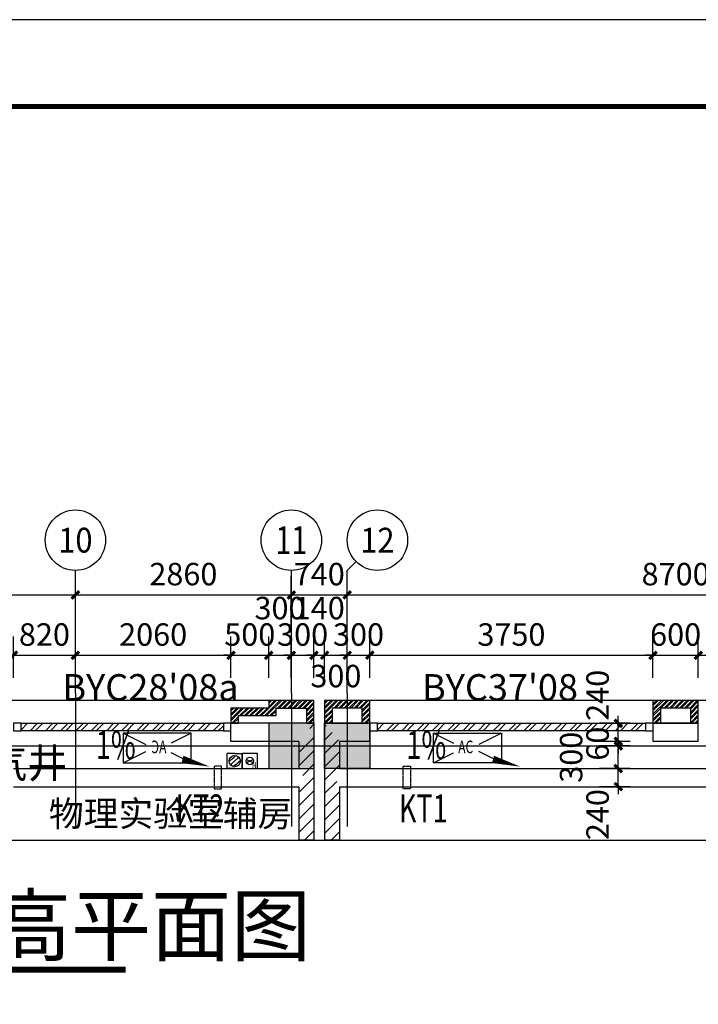
# Model space of a CAD drawing. Units: millimetres. Extents: x 11947 to 212682, y 1764 to 640028.
# Drawn here: x 160662 to 169650, y 85440 to 98479 of the extents above; entities that cross this region are included whole.
import ezdxf
from ezdxf.enums import TextEntityAlignment as Align

# ---------------------------------------------------------------- set-up
doc = ezdxf.new("R2010")
doc.units = ezdxf.units.MM
doc.linetypes.add('DASH', pattern=[0.35, 0.25, -0.1])
for name, color, linetype in [('__0', 7, 'Continuous'), ('A-看线-楼梯', 9, 'Continuous'), ('A-表皮（铝板）', 47, 'Continuous'), ('AFUR', 253, 'Continuous'), ('AXIS', 3, 'Continuous'), ('AXIS_TEXT', 7, 'Continuous'), ('COLUMN', 2, 'Continuous'), ('DIM_SYMB', 3, 'Continuous'), ('DOTE', 16, 'Continuous'), ('P_看线', 9, 'Continuous'), ('PUB_DIM', 3, 'Continuous'), ('PUB_HATCH', 8, 'Continuous'), ('PUB_TEXT', 7, 'Continuous'), ('S_DRAI_FLDR（地漏）', 80, 'Continuous'), ('S_WSD_VERT_PIPE（给排水立管）', 210, 'Continuous'), ('TK', 7, 'Continuous'), ('VPIPE-凝结', 150, 'Continuous'), ('WALL', 2, 'Continuous'), ('WINDOW', 4, 'Continuous'), ('文字', 7, 'Continuous'), ('预留孔洞', 4, 'Continuous')]:
    doc.layers.add(name, color=color, linetype=linetype)
doc.styles.add('3A-Plan-3~18F$0$_ROMANC', font='ROMANC', dxfattribs={"width": 0.6})
doc.styles.add('_TCH_AXIS', font='COMPLEX', dxfattribs={"bigfont": 'GBCBIG'})
doc.styles.add('_TCH_DIM', font='SIMPLEX', dxfattribs={"bigfont": 'GBCBIG'})
doc.styles.add('_TCH_DIM_T3', font='SIMPLEX.shx', dxfattribs={"width": 0.5, "bigfont": 'GBCBIG.shx'})
doc.styles.add('COMPLEX', font='COMPLEX')
doc.styles.get("Standard").update_dxf_attribs({"font": 'arial.ttf'})
doc.styles.add('W-text', font='txt', dxfattribs={"width": 0.8})
doc.dimstyles.new('_TCH_ARCH&&100', dxfattribs={"dimtxt": 297.5, "dimasz": 100, "dimexe": 250, "dimexo": 300, "dimgap": 126.25, "dimtad": 1, "dimdec": 0, "dimzin": 0, "dimdsep": 46, "dimtxsty": '_TCH_DIM_T3', "dimblk": 'ARCHTICK', "dimcen": 0.09, "dimclrt": 7, "dimazin": 2, "dimtfac": 1, "dimtdec": 0, "dimtix": 1, "dimtmove": 2, "dimatfit": 3, "dimfxl": 100, "dimtolj": 1, "dimtzin": 0, "dimarcsym": 0})
pattern_1 = [(45, (-12799.32, 256718.01), (-33.67596045, 33.67596045), []), (45, (-12776.87, 256718.01), (-33.67596045, 33.67596045), [])]
pattern_2 = [(45, (-3112418.75, -1271921.52), (-88.388383, 88.388383), [])]

# ---------------------------------------------------------------- blocks, each defined once
blk = doc.blocks.new('3A-Plan-3~18F$0$A$C717F7E1C')
at = {"color": 8}
for p, q in [((-278, -877), (-278, -77)), ((-278, -77), (72, -77)), ((-278, -77), (-144, -344)), ((72, -77), (-62, -344)), ((72, -77), (72, -877)), ((-278, -877), (-161, -642)), ((72, -877), (-46, -642)), ((72, -877), (-278, -877))]:
    blk.add_line(p, q, dxfattribs=at)
at = {"color": 8, "style": '3A-Plan-3~18F$0$_ROMANC', "width": 0.7}
blk.add_text('AC', height=148.6, rotation=90, dxfattribs=at).set_placement((-41, -587))
blk = doc.blocks.new('1#WAIBAOZHUANQIANG')
at = {"layer": 'WALL'}
h = blk.add_hatch(dxfattribs=at)
h.set_pattern_fill('ANSI32', color=8, scale=10)
h.set_pattern_definition([(45, (8210.69, 256718.01), (-33.67596045, 33.67596045), []), (45, (8233.14, 256718.01), (-33.67596045, 33.67596045), [])])
h.paths.add_polyline_path([(3276007, 1716430), (3276007, 1716730), (3275407, 1716730), (3275407, 1716630), (3274907, 1716630), (3274907, 1716430), (3275007, 1716430), (3275007, 1716530), (3275507, 1716530), (3275507, 1716630), (3275907, 1716630), (3275907, 1716430), (3276007, 1716430)])
h = blk.add_hatch(dxfattribs=at)
h.set_pattern_fill('ANSI32', color=8, scale=10)
h.set_pattern_definition(pattern_1)
h.paths.add_polyline_path([(3276147, 1716430), (3276747, 1716430), (3276747, 1716730), (3276147, 1716730)])
h.paths.add_polyline_path([(3276247, 1716430), (3276647, 1716430), (3276647, 1716630), (3276247, 1716630)], flags=16)
h = blk.add_hatch(dxfattribs=at)
h.set_pattern_fill('ANSI32', color=8, scale=10)
h.set_pattern_definition(pattern_1)
h.paths.add_polyline_path([(3280497, 1716430), (3281097, 1716430), (3281097, 1716730), (3280497, 1716730)])
h.paths.add_polyline_path([(3280597, 1716430), (3280997, 1716430), (3280997, 1716630), (3280597, 1716630)], flags=16)
for points in [[(3276007, 1716430), (3276007, 1716730), (3275407, 1716730), (3275407, 1716630), (3274907, 1716630), (3274907, 1716430), (3275007, 1716430), (3275007, 1716530), (3275507, 1716530), (3275507, 1716630), (3275907, 1716630), (3275907, 1716430), (3276007, 1716430)], [(3276147, 1716430), (3276747, 1716430), (3276747, 1716730), (3276147, 1716730)], [(3276247, 1716430), (3276647, 1716430), (3276647, 1716630), (3276247, 1716630)], [(3280497, 1716430), (3281097, 1716430), (3281097, 1716730), (3280497, 1716730)], [(3280597, 1716430), (3280997, 1716430), (3280997, 1716630), (3280597, 1716630)]]:
    blk.add_lwpolyline(points, close=True, dxfattribs=at)
blk = doc.blocks.new('WRTGT5TT6')
at = {"layer": 'COLUMN'}
h = blk.add_hatch(color=8, dxfattribs=at)
h.dxf.hatch_style = 1
h.paths.add_polyline_path([(3723884, 1442601), (3723884, 1442001), (3723284, 1442001), (3723284, 1442601)])
h.paths.add_polyline_path([(3715184, 1442601), (3715184, 1442001), (3714584, 1442001), (3714584, 1442601)])
h.paths.add_polyline_path([(3702884, 1442601), (3702884, 1442001), (3702284, 1442001), (3702284, 1442601)])
h.paths.add_polyline_path([(3685484, 1442001), (3685484, 1442601), (3684884, 1442601), (3684884, 1442001)])
h.paths.add_polyline_path([(3702144, 1442001), (3702144, 1442601), (3701544, 1442601), (3701544, 1442001)])
h.paths.add_polyline_path([(3694184, 1442001), (3694184, 1442601), (3693584, 1442601), (3693584, 1442001)])
h.paths.add_polyline_path([(3676784, 1442001), (3676784, 1442601), (3676184, 1442601), (3676184, 1442001)])
h.paths.add_polyline_path([(3668084, 1442001), (3668084, 1442601), (3667484, 1442601), (3667484, 1442001)])
h.paths.add_polyline_path([(3711584, 1442601), (3711584, 1442001), (3710984, 1442001), (3710984, 1442601)])
for points in [[(3702144, 1442001), (3702144, 1442601), (3701544, 1442601), (3701544, 1442001)], [(3702884, 1442601), (3702884, 1442001), (3702284, 1442001), (3702284, 1442601)]]:
    blk.add_lwpolyline(points, close=True, dxfattribs=at)
blk = doc.blocks.new('ERFREFERFEFERFERFERF1')
at = {"layer": 'TK'}
blk.add_lwpolyline([(0, 0), (118900, 0), (118900, 84100), (0, 84100)], close=True, dxfattribs=at)
at = {"layer": 'TK', "linetype": 'Continuous', "ltscale": 1000, "const_width": 55}
blk.add_lwpolyline([(117900, 1000), (117900, 83100), (2500, 83100), (2500, 1000)], close=True, dxfattribs=at)
blk = doc.blocks.new('*U130')
for p, q in [((-46, 20), (-75, -4)), ((-46, 20), (-12, 48)), ((38, 32), (-38, -32)), ((17, 73), (-12, 48)), ((57, 48), (38, 32)), ((75, 4), (46, -20)), ((-38, -32), (-57, -48)), ((12, -48), (-17, -73)), ((12, -48), (46, -20))]:
    blk.add_line(p, q)
blk.add_circle((0, 0), 75)
at = {"layer": 'Defpoints'}
for p, q in [((-100, -100), (-100, 100)), ((0, 100), (-100, 100)), ((0, 100), (100, 100)), ((100, -100), (100, 100)), ((0, -100), (-100, -100)), ((0, -100), (100, -100))]:
    blk.add_line(p, q, dxfattribs=at)
blk = doc.blocks.new('冷凝水立管块')
at = {"layer": 'Defpoints'}
for p, q in [((-45, -21), (45, 21)), ((-45, 21), (45, -21))]:
    blk.add_line(p, q, dxfattribs=at)
blk.add_lwpolyline([(-100, -100), (100, -100), (100, 100), (-100, 100)], close=True, dxfattribs=at)
at = {"layer": 'VPIPE-凝结', "linetype": 'Continuous'}
blk.add_circle((0, 0), 50, dxfattribs=at)
at = {"layer": 'Defpoints', "style": 'W-text', "width": 0.8}
blk.add_text('N', height=80, dxfattribs=at).set_placement((28, -94))
blk = doc.blocks.new('A$C272F2953')
at = {"layer": 'S_DRAI_FLDR（地漏）'}
blk.add_blockref('*U130', (-22490, -201), dxfattribs=at)
at = {"layer": 'S_WSD_VERT_PIPE（给排水立管）'}
blk.add_blockref('冷凝水立管块', (-22290, -200), dxfattribs=at)
blk = doc.blocks.new('_ArchTick')
at = {"color": 0, "linetype": 'ByBlock', "const_width": 0.4}
blk.add_lwpolyline([(-0.5, -0.5), (0.5, 0.5)], dxfattribs=at)
blk = doc.blocks.new('*D4486')
at = {"layer": 'Defpoints', "color": 0, "transparency": 16777216}
for p in [(168591, 89162), (169050, 89162), (169050, 88922)]:
    blk.add_point(p, dxfattribs=at)
at = {"layer": 'PUB_DIM', "color": 0, "lineweight": -2, "transparency": 16777216}
for p, q in [((168591, 89162), (168591, 89262)), ((168750, 89162), (168341, 89162)), ((168591, 88922), (168591, 89162)), ((168750, 88922), (168341, 88922)), ((168591, 88922), (168591, 88822))]:
    blk.add_line(p, q, dxfattribs=at)
at = {"layer": 'PUB_DIM', "color": 0, "lineweight": -2, "transparency": 16777216, "xscale": 100, "yscale": 100, "zscale": 100}
for p, rotation in [((168591, 89162), 270), ((168591, 88922), 90)]:
    blk.add_blockref('_ArchTick', p, dxfattribs=dict(at, rotation=rotation))
at = {"layer": 'PUB_DIM', "color": 7, "transparency": 16777216, "insert": (168316, 89532), "char_height": 297.5, "attachment_point": 5, "rotation": 90, "style": '_TCH_DIM_T3'}
blk.add_mtext('\\A1;240', dxfattribs=at)
blk = doc.blocks.new('*D4487')
at = {"layer": 'Defpoints', "color": 0, "transparency": 16777216}
for p in [(168591, 88922), (169050, 88922), (169050, 88862)]:
    blk.add_point(p, dxfattribs=at)
at = {"layer": 'PUB_DIM', "color": 0, "lineweight": -2, "transparency": 16777216}
for p, q in [((168591, 88922), (168591, 89022)), ((168750, 88922), (168341, 88922)), ((168750, 88862), (168341, 88862)), ((168591, 88862), (168591, 88922)), ((168591, 88862), (168591, 88762))]:
    blk.add_line(p, q, dxfattribs=at)
at = {"layer": 'PUB_DIM', "color": 0, "lineweight": -2, "transparency": 16777216, "xscale": 100, "yscale": 100, "zscale": 100}
for p, rotation in [((168591, 88922), 270), ((168591, 88862), 90)]:
    blk.add_blockref('_ArchTick', p, dxfattribs=dict(at, rotation=rotation))
at = {"layer": 'PUB_DIM', "color": 7, "transparency": 16777216, "insert": (168316, 88892), "char_height": 297.5, "attachment_point": 5, "rotation": 90, "style": '_TCH_DIM_T3'}
blk.add_mtext('\\A1;60', dxfattribs=at)
blk = doc.blocks.new('*D4488')
at = {"layer": 'Defpoints', "color": 0, "transparency": 16777216}
for p in [(168591, 88862), (169050, 88862), (169050, 88562)]:
    blk.add_point(p, dxfattribs=at)
at = {"layer": 'PUB_DIM', "color": 0, "lineweight": -2, "transparency": 16777216}
for p, q in [((168750, 88862), (168341, 88862)), ((168591, 88562), (168591, 88862)), ((168750, 88562), (168341, 88562))]:
    blk.add_line(p, q, dxfattribs=at)
at = {"layer": 'PUB_DIM', "color": 0, "lineweight": -2, "transparency": 16777216, "xscale": 100, "yscale": 100, "zscale": 100}
for p, rotation in [((168591, 88862), 90), ((168591, 88562), 270)]:
    blk.add_blockref('_ArchTick', p, dxfattribs=dict(at, rotation=rotation))
at = {"layer": 'PUB_DIM', "color": 7, "transparency": 16777216, "insert": (167966, 88712), "char_height": 297.5, "attachment_point": 5, "rotation": 90, "style": '_TCH_DIM_T3'}
blk.add_mtext('\\A1;300', dxfattribs=at)
blk = doc.blocks.new('*D4489')
at = {"layer": 'Defpoints', "color": 0, "transparency": 16777216}
for p in [(168591, 88562), (169050, 88562), (169050, 88322)]:
    blk.add_point(p, dxfattribs=at)
at = {"layer": 'PUB_DIM', "color": 0, "lineweight": -2, "transparency": 16777216}
for p, q in [((168750, 88562), (168341, 88562)), ((168591, 88562), (168591, 88662)), ((168591, 88322), (168591, 88562)), ((168750, 88322), (168341, 88322)), ((168591, 88322), (168591, 88222))]:
    blk.add_line(p, q, dxfattribs=at)
at = {"layer": 'PUB_DIM', "color": 0, "lineweight": -2, "transparency": 16777216, "xscale": 100, "yscale": 100, "zscale": 100}
for p, rotation in [((168591, 88562), 270), ((168591, 88322), 90)]:
    blk.add_blockref('_ArchTick', p, dxfattribs=dict(at, rotation=rotation))
at = {"layer": 'PUB_DIM', "color": 7, "transparency": 16777216, "insert": (168316, 87952), "char_height": 297.5, "attachment_point": 5, "rotation": 90, "style": '_TCH_DIM_T3'}
blk.add_mtext('\\A1;240', dxfattribs=at)
blk = doc.blocks.new('*D3037')
at = {"layer": 'AXIS', "color": 0, "lineweight": -2, "transparency": 16777216}
for p, q in [((156300, 90362), (156300, 91112)), ((161400, 90362), (161400, 91112)), ((156300, 90862), (161400, 90862))]:
    blk.add_line(p, q, dxfattribs=at)
at = {"layer": 'Defpoints', "color": 0, "transparency": 16777216}
for p in [(161400, 90862), (156300, 90062), (161400, 90062)]:
    blk.add_point(p, dxfattribs=at)
at = {"layer": 'AXIS', "color": 0, "lineweight": -2, "transparency": 16777216, "xscale": 100, "yscale": 100, "zscale": 100, "rotation": 180}
blk.add_blockref('_ArchTick', (156300, 90862), dxfattribs=at)
at = {"layer": 'AXIS', "color": 0, "lineweight": -2, "transparency": 16777216, "xscale": 100, "yscale": 100, "zscale": 100}
blk.add_blockref('_ArchTick', (161400, 90862), dxfattribs=at)
at = {"layer": 'AXIS', "color": 7, "transparency": 16777216, "insert": (158850, 91137), "char_height": 297.5, "attachment_point": 5, "style": '_TCH_DIM_T3'}
blk.add_mtext('\\A1;5100', dxfattribs=at)
blk = doc.blocks.new('*D3038')
at = {"layer": 'AXIS', "color": 0, "lineweight": -2, "transparency": 16777216}
for p, q in [((161400, 90362), (161400, 91112)), ((164260, 90362), (164260, 91112)), ((161400, 90862), (164260, 90862))]:
    blk.add_line(p, q, dxfattribs=at)
at = {"layer": 'Defpoints', "color": 0, "transparency": 16777216}
for p in [(164260, 90862), (161400, 90062), (164260, 90062)]:
    blk.add_point(p, dxfattribs=at)
at = {"layer": 'AXIS', "color": 0, "lineweight": -2, "transparency": 16777216, "xscale": 100, "yscale": 100, "zscale": 100, "rotation": 180}
blk.add_blockref('_ArchTick', (161400, 90862), dxfattribs=at)
at = {"layer": 'AXIS', "color": 0, "lineweight": -2, "transparency": 16777216, "xscale": 100, "yscale": 100, "zscale": 100}
blk.add_blockref('_ArchTick', (164260, 90862), dxfattribs=at)
at = {"layer": 'AXIS', "color": 7, "transparency": 16777216, "insert": (162830, 91137), "char_height": 297.5, "attachment_point": 5, "style": '_TCH_DIM_T3'}
blk.add_mtext('\\A1;2860', dxfattribs=at)
blk = doc.blocks.new('*D3039')
at = {"layer": 'AXIS', "color": 0, "lineweight": -2, "transparency": 16777216}
for p, q in [((164260, 90362), (164260, 91112)), ((165000, 90362), (165000, 91112)), ((164260, 90862), (165000, 90862))]:
    blk.add_line(p, q, dxfattribs=at)
at = {"layer": 'Defpoints', "color": 0, "transparency": 16777216}
for p in [(165000, 90862), (164260, 90062), (165000, 90062)]:
    blk.add_point(p, dxfattribs=at)
at = {"layer": 'AXIS', "color": 0, "lineweight": -2, "transparency": 16777216, "xscale": 100, "yscale": 100, "zscale": 100, "rotation": 180}
blk.add_blockref('_ArchTick', (164260, 90862), dxfattribs=at)
at = {"layer": 'AXIS', "color": 0, "lineweight": -2, "transparency": 16777216, "xscale": 100, "yscale": 100, "zscale": 100}
blk.add_blockref('_ArchTick', (165000, 90862), dxfattribs=at)
at = {"layer": 'AXIS', "color": 7, "transparency": 16777216, "insert": (164630, 91137), "char_height": 297.5, "attachment_point": 5, "style": '_TCH_DIM_T3'}
blk.add_mtext('\\A1;740', dxfattribs=at)
blk = doc.blocks.new('*D3040')
at = {"layer": 'AXIS', "color": 0, "lineweight": -2, "transparency": 16777216}
for p, q in [((165000, 90362), (165000, 91112)), ((173700, 90362), (173700, 91112)), ((165000, 90862), (173700, 90862))]:
    blk.add_line(p, q, dxfattribs=at)
at = {"layer": 'Defpoints', "color": 0, "transparency": 16777216}
for p in [(173700, 90862), (165000, 90062), (173700, 90062)]:
    blk.add_point(p, dxfattribs=at)
at = {"layer": 'AXIS', "color": 0, "lineweight": -2, "transparency": 16777216, "xscale": 100, "yscale": 100, "zscale": 100, "rotation": 180}
blk.add_blockref('_ArchTick', (165000, 90862), dxfattribs=at)
at = {"layer": 'AXIS', "color": 0, "lineweight": -2, "transparency": 16777216, "xscale": 100, "yscale": 100, "zscale": 100}
blk.add_blockref('_ArchTick', (173700, 90862), dxfattribs=at)
at = {"layer": 'AXIS', "color": 7, "transparency": 16777216, "insert": (169350, 91137), "char_height": 297.5, "attachment_point": 5, "style": '_TCH_DIM_T3'}
blk.add_mtext('\\A1;8700', dxfattribs=at)
blk = doc.blocks.new('*D3068')
at = {"layer": 'AXIS', "color": 0, "lineweight": -2, "transparency": 16777216}
for p, q in [((160580, 89762), (160580, 90312)), ((161400, 89762), (161400, 90312)), ((160580, 90062), (161400, 90062))]:
    blk.add_line(p, q, dxfattribs=at)
at = {"layer": 'Defpoints', "color": 0, "transparency": 16777216}
for p in [(161400, 90062), (160580, 89462), (161400, 89462)]:
    blk.add_point(p, dxfattribs=at)
at = {"layer": 'AXIS', "color": 0, "lineweight": -2, "transparency": 16777216, "xscale": 100, "yscale": 100, "zscale": 100, "rotation": 180}
blk.add_blockref('_ArchTick', (160580, 90062), dxfattribs=at)
at = {"layer": 'AXIS', "color": 0, "lineweight": -2, "transparency": 16777216, "xscale": 100, "yscale": 100, "zscale": 100}
blk.add_blockref('_ArchTick', (161400, 90062), dxfattribs=at)
at = {"layer": 'AXIS', "color": 7, "transparency": 16777216, "insert": (160990, 90337), "char_height": 297.5, "attachment_point": 5, "style": '_TCH_DIM_T3'}
blk.add_mtext('\\A1;820', dxfattribs=at)
blk = doc.blocks.new('*D3069')
at = {"layer": 'AXIS', "color": 0, "lineweight": -2, "transparency": 16777216}
for p, q in [((161400, 89762), (161400, 90312)), ((163460, 89762), (163460, 90312)), ((161400, 90062), (163460, 90062))]:
    blk.add_line(p, q, dxfattribs=at)
at = {"layer": 'Defpoints', "color": 0, "transparency": 16777216}
for p in [(163460, 90062), (161400, 89462), (163460, 89462)]:
    blk.add_point(p, dxfattribs=at)
at = {"layer": 'AXIS', "color": 0, "lineweight": -2, "transparency": 16777216, "xscale": 100, "yscale": 100, "zscale": 100, "rotation": 180}
blk.add_blockref('_ArchTick', (161400, 90062), dxfattribs=at)
at = {"layer": 'AXIS', "color": 0, "lineweight": -2, "transparency": 16777216, "xscale": 100, "yscale": 100, "zscale": 100}
blk.add_blockref('_ArchTick', (163460, 90062), dxfattribs=at)
at = {"layer": 'AXIS', "color": 7, "transparency": 16777216, "insert": (162430, 90337), "char_height": 297.5, "attachment_point": 5, "style": '_TCH_DIM_T3'}
blk.add_mtext('\\A1;2060', dxfattribs=at)
blk = doc.blocks.new('*D3070')
at = {"layer": 'AXIS', "color": 0, "lineweight": -2, "transparency": 16777216}
for p, q in [((163460, 89762), (163460, 90312)), ((163960, 89762), (163960, 90312)), ((163460, 90062), (163360, 90062)), ((163460, 90062), (163960, 90062)), ((163960, 90062), (164060, 90062))]:
    blk.add_line(p, q, dxfattribs=at)
at = {"layer": 'Defpoints', "color": 0, "transparency": 16777216}
for p in [(163960, 90062), (163460, 89462), (163960, 89462)]:
    blk.add_point(p, dxfattribs=at)
at = {"layer": 'AXIS', "color": 0, "lineweight": -2, "transparency": 16777216, "xscale": 100, "yscale": 100, "zscale": 100}
blk.add_blockref('_ArchTick', (163460, 90062), dxfattribs=at)
at = {"layer": 'AXIS', "color": 0, "lineweight": -2, "transparency": 16777216, "xscale": 100, "yscale": 100, "zscale": 100, "rotation": 180}
blk.add_blockref('_ArchTick', (163960, 90062), dxfattribs=at)
at = {"layer": 'AXIS', "color": 7, "transparency": 16777216, "insert": (163710, 90337), "char_height": 297.5, "attachment_point": 5, "style": '_TCH_DIM_T3'}
blk.add_mtext('\\A1;500', dxfattribs=at)
blk = doc.blocks.new('*D3071')
at = {"layer": 'AXIS', "color": 0, "lineweight": -2, "transparency": 16777216}
for p, q in [((163960, 89762), (163960, 90312)), ((164260, 89762), (164260, 90312)), ((163960, 90062), (164260, 90062))]:
    blk.add_line(p, q, dxfattribs=at)
at = {"layer": 'Defpoints', "color": 0, "transparency": 16777216}
for p in [(164260, 90062), (163960, 89462), (164260, 89462)]:
    blk.add_point(p, dxfattribs=at)
at = {"layer": 'AXIS', "color": 0, "lineweight": -2, "transparency": 16777216, "xscale": 100, "yscale": 100, "zscale": 100, "rotation": 180}
blk.add_blockref('_ArchTick', (163960, 90062), dxfattribs=at)
at = {"layer": 'AXIS', "color": 0, "lineweight": -2, "transparency": 16777216, "xscale": 100, "yscale": 100, "zscale": 100}
blk.add_blockref('_ArchTick', (164260, 90062), dxfattribs=at)
at = {"layer": 'AXIS', "color": 7, "transparency": 16777216, "insert": (164110, 90687), "char_height": 297.5, "attachment_point": 5, "style": '_TCH_DIM_T3'}
blk.add_mtext('\\A1;300', dxfattribs=at)
blk = doc.blocks.new('*D3072')
at = {"layer": 'AXIS', "color": 0, "lineweight": -2, "transparency": 16777216}
for p, q in [((164260, 89762), (164260, 90312)), ((164560, 89762), (164560, 90312)), ((164260, 90062), (164160, 90062)), ((164260, 90062), (164560, 90062)), ((164560, 90062), (164660, 90062))]:
    blk.add_line(p, q, dxfattribs=at)
at = {"layer": 'Defpoints', "color": 0, "transparency": 16777216}
for p in [(164560, 90062), (164260, 89462), (164560, 89462)]:
    blk.add_point(p, dxfattribs=at)
at = {"layer": 'AXIS', "color": 0, "lineweight": -2, "transparency": 16777216, "xscale": 100, "yscale": 100, "zscale": 100}
blk.add_blockref('_ArchTick', (164260, 90062), dxfattribs=at)
at = {"layer": 'AXIS', "color": 0, "lineweight": -2, "transparency": 16777216, "xscale": 100, "yscale": 100, "zscale": 100, "rotation": 180}
blk.add_blockref('_ArchTick', (164560, 90062), dxfattribs=at)
at = {"layer": 'AXIS', "color": 7, "transparency": 16777216, "insert": (164410, 90337), "char_height": 297.5, "attachment_point": 5, "style": '_TCH_DIM_T3'}
blk.add_mtext('\\A1;300', dxfattribs=at)
blk = doc.blocks.new('*D3073')
at = {"layer": 'AXIS', "color": 0, "lineweight": -2, "transparency": 16777216}
for p, q in [((164560, 89762), (164560, 90312)), ((164700, 89762), (164700, 90312)), ((164560, 90062), (164460, 90062)), ((164560, 90062), (164700, 90062)), ((164700, 90062), (164800, 90062))]:
    blk.add_line(p, q, dxfattribs=at)
at = {"layer": 'Defpoints', "color": 0, "transparency": 16777216}
for p in [(164700, 90062), (164560, 89462), (164700, 89462)]:
    blk.add_point(p, dxfattribs=at)
at = {"layer": 'AXIS', "color": 0, "lineweight": -2, "transparency": 16777216, "xscale": 100, "yscale": 100, "zscale": 100}
blk.add_blockref('_ArchTick', (164560, 90062), dxfattribs=at)
at = {"layer": 'AXIS', "color": 0, "lineweight": -2, "transparency": 16777216, "xscale": 100, "yscale": 100, "zscale": 100, "rotation": 180}
blk.add_blockref('_ArchTick', (164700, 90062), dxfattribs=at)
at = {"layer": 'AXIS', "color": 7, "transparency": 16777216, "insert": (164630, 90687), "char_height": 297.5, "attachment_point": 5, "style": '_TCH_DIM_T3'}
blk.add_mtext('\\A1;140', dxfattribs=at)
blk = doc.blocks.new('*D3074')
at = {"layer": 'AXIS', "color": 0, "lineweight": -2, "transparency": 16777216}
for p, q in [((164700, 89762), (164700, 90312)), ((165000, 89762), (165000, 90312)), ((164700, 90062), (165000, 90062))]:
    blk.add_line(p, q, dxfattribs=at)
at = {"layer": 'Defpoints', "color": 0, "transparency": 16777216}
for p in [(165000, 90062), (164700, 89462), (165000, 89462)]:
    blk.add_point(p, dxfattribs=at)
at = {"layer": 'AXIS', "color": 0, "lineweight": -2, "transparency": 16777216, "xscale": 100, "yscale": 100, "zscale": 100, "rotation": 180}
blk.add_blockref('_ArchTick', (164700, 90062), dxfattribs=at)
at = {"layer": 'AXIS', "color": 0, "lineweight": -2, "transparency": 16777216, "xscale": 100, "yscale": 100, "zscale": 100}
blk.add_blockref('_ArchTick', (165000, 90062), dxfattribs=at)
at = {"layer": 'AXIS', "color": 7, "transparency": 16777216, "insert": (164850, 89787), "char_height": 297.5, "attachment_point": 5, "style": '_TCH_DIM_T3'}
blk.add_mtext('\\A1;300', dxfattribs=at)
blk = doc.blocks.new('*D3075')
at = {"layer": 'AXIS', "color": 0, "lineweight": -2, "transparency": 16777216}
for p, q in [((165000, 89762), (165000, 90312)), ((165300, 89762), (165300, 90312)), ((165000, 90062), (164900, 90062)), ((165000, 90062), (165300, 90062)), ((165300, 90062), (165400, 90062))]:
    blk.add_line(p, q, dxfattribs=at)
at = {"layer": 'Defpoints', "color": 0, "transparency": 16777216}
for p in [(165300, 90062), (165000, 89462), (165300, 89462)]:
    blk.add_point(p, dxfattribs=at)
at = {"layer": 'AXIS', "color": 0, "lineweight": -2, "transparency": 16777216, "xscale": 100, "yscale": 100, "zscale": 100}
blk.add_blockref('_ArchTick', (165000, 90062), dxfattribs=at)
at = {"layer": 'AXIS', "color": 0, "lineweight": -2, "transparency": 16777216, "xscale": 100, "yscale": 100, "zscale": 100, "rotation": 180}
blk.add_blockref('_ArchTick', (165300, 90062), dxfattribs=at)
at = {"layer": 'AXIS', "color": 7, "transparency": 16777216, "insert": (165150, 90337), "char_height": 297.5, "attachment_point": 5, "style": '_TCH_DIM_T3'}
blk.add_mtext('\\A1;300', dxfattribs=at)
blk = doc.blocks.new('*D3076')
at = {"layer": 'AXIS', "color": 0, "lineweight": -2, "transparency": 16777216}
for p, q in [((165300, 89762), (165300, 90312)), ((169050, 89762), (169050, 90312)), ((165300, 90062), (169050, 90062))]:
    blk.add_line(p, q, dxfattribs=at)
at = {"layer": 'Defpoints', "color": 0, "transparency": 16777216}
for p in [(169050, 90062), (165300, 89462), (169050, 89462)]:
    blk.add_point(p, dxfattribs=at)
at = {"layer": 'AXIS', "color": 0, "lineweight": -2, "transparency": 16777216, "xscale": 100, "yscale": 100, "zscale": 100, "rotation": 180}
blk.add_blockref('_ArchTick', (165300, 90062), dxfattribs=at)
at = {"layer": 'AXIS', "color": 0, "lineweight": -2, "transparency": 16777216, "xscale": 100, "yscale": 100, "zscale": 100}
blk.add_blockref('_ArchTick', (169050, 90062), dxfattribs=at)
at = {"layer": 'AXIS', "color": 7, "transparency": 16777216, "insert": (167175, 90337), "char_height": 297.5, "attachment_point": 5, "style": '_TCH_DIM_T3'}
blk.add_mtext('\\A1;3750', dxfattribs=at)
blk = doc.blocks.new('*D3077')
at = {"layer": 'AXIS', "color": 0, "lineweight": -2, "transparency": 16777216}
for p, q in [((169050, 89762), (169050, 90312)), ((169650, 89762), (169650, 90312)), ((169050, 90062), (168950, 90062)), ((169050, 90062), (169650, 90062)), ((169650, 90062), (169750, 90062))]:
    blk.add_line(p, q, dxfattribs=at)
at = {"layer": 'Defpoints', "color": 0, "transparency": 16777216}
for p in [(169650, 90062), (169050, 89462), (169650, 89462)]:
    blk.add_point(p, dxfattribs=at)
at = {"layer": 'AXIS', "color": 0, "lineweight": -2, "transparency": 16777216, "xscale": 100, "yscale": 100, "zscale": 100}
blk.add_blockref('_ArchTick', (169050, 90062), dxfattribs=at)
at = {"layer": 'AXIS', "color": 0, "lineweight": -2, "transparency": 16777216, "xscale": 100, "yscale": 100, "zscale": 100, "rotation": 180}
blk.add_blockref('_ArchTick', (169650, 90062), dxfattribs=at)
at = {"layer": 'AXIS', "color": 7, "transparency": 16777216, "insert": (169350, 90337), "char_height": 297.5, "attachment_point": 5, "style": '_TCH_DIM_T3'}
blk.add_mtext('\\A1;600', dxfattribs=at)
blk = doc.blocks.new('*D3078')
at = {"layer": 'AXIS', "color": 0, "lineweight": -2, "transparency": 16777216}
for p, q in [((169650, 89762), (169650, 90312)), ((173400, 89762), (173400, 90312)), ((169650, 90062), (173400, 90062))]:
    blk.add_line(p, q, dxfattribs=at)
at = {"layer": 'Defpoints', "color": 0, "transparency": 16777216}
for p in [(173400, 90062), (169650, 89462), (173400, 89462)]:
    blk.add_point(p, dxfattribs=at)
at = {"layer": 'AXIS', "color": 0, "lineweight": -2, "transparency": 16777216, "xscale": 100, "yscale": 100, "zscale": 100, "rotation": 180}
blk.add_blockref('_ArchTick', (169650, 90062), dxfattribs=at)
at = {"layer": 'AXIS', "color": 0, "lineweight": -2, "transparency": 16777216, "xscale": 100, "yscale": 100, "zscale": 100}
blk.add_blockref('_ArchTick', (173400, 90062), dxfattribs=at)
at = {"layer": 'AXIS', "color": 7, "transparency": 16777216, "insert": (171525, 90337), "char_height": 297.5, "attachment_point": 5, "style": '_TCH_DIM_T3'}
blk.add_mtext('\\A1;3750', dxfattribs=at)
blk = doc.blocks.new('_AXISO')
blk.add_circle((0, 0), 0.5)
at = {"layer": 'AXIS_TEXT', "style": 'COMPLEX', "width": 1.041667}
blk.add_attdef('A', text='', height=0.56, dxfattribs=at).set_placement((-0.25, -0.28), (0.25, -0.28), align=Align.FIT)

msp = doc.modelspace()

# ---------------------------------------------------------------- hatches: boundary and pattern name
at = {"layer": 'PUB_HATCH'}
h = msp.add_hatch(dxfattribs=at)
h.set_pattern_fill('普通砖', color=256, scale=50, style=0)
h.set_pattern_definition(pattern_2)
h.paths.add_polyline_path([(164560.3, 89162.2), (164360.3, 88922.2), (164360.3, 88562), (164427, 88442), (164560.3, 88442)])
h = msp.add_hatch(dxfattribs=at)
h.set_pattern_fill('普通砖', color=256, scale=50, style=0)
h.set_pattern_definition(pattern_2)
h.paths.add_polyline_path([(164900.3, 88922.2), (164700.3, 89162.2), (164700.3, 88442), (164833.7, 88442), (164900.3, 88562)])
h = msp.add_hatch(dxfattribs=at)
h.set_pattern_fill('普通砖', color=256, scale=50, style=0)
h.set_pattern_definition(pattern_2)
h.paths.add_polyline_path([(164427, 88442), (164360.3, 88322), (164360.3, 87612), (164560.3, 87612), (164560.3, 88442)])
h = msp.add_hatch(dxfattribs=at)
h.set_pattern_fill('普通砖', color=256, scale=50, style=0)
h.set_pattern_definition(pattern_2)
h.paths.add_polyline_path([(164833.7, 88442), (164700.3, 88442), (164700.3, 87612), (164900.3, 87612), (164900.3, 88322)])
at = {"layer": 'WINDOW', "linetype": 'ByBlock'}
h = msp.add_hatch(dxfattribs=at)
h.set_pattern_fill('ANSI32', color=256, scale=30)
h.set_pattern_definition([(45, (-2692025.55, -1623159.13), (-101.0278814, 101.0278814), []), (45, (-2691958.2, -1623159.13), (-101.0278814, 101.0278814), [])])
h.paths.add_polyline_path([(160680.3, 89162), (163360.3, 89162), (163360.3, 89062), (160680.3, 89062)])
h = msp.add_hatch(dxfattribs=at)
h.set_pattern_fill('ANSI32', color=256, scale=30)
h.set_pattern_definition([(45, (-2687305.55, -1623158.95), (-101.0278814, 101.0278814), []), (45, (-2687238.2, -1623158.95), (-101.0278814, 101.0278814), [])])
h.paths.add_polyline_path([(165400.3, 89162.2), (168950.3, 89162.2), (168950.3, 89062.2), (165400.3, 89062.2)])

# ---------------------------------------------------------------- linework, layer by layer
at = {"layer": 'A-看线-楼梯'}
for p, q in [((163960.3, 89462.2), (130500.3, 89462.2)), ((185700.3, 89462.2), (165300.3, 89462.2))]:
    msp.add_line(p, q, dxfattribs=at)
at = {"layer": 'AXIS'}
for p, q in [((165117.5, 91303.6), (165000.3, 91186.5)), ((161400.3, 89562.2), (161400.3, 91186.5)), ((164260.3, 89562.2), (164260.3, 91186.5)), ((165000.3, 89562.2), (165000.3, 91186.5))]:
    msp.add_line(p, q, dxfattribs=at)
at = {"layer": 'DIM_SYMB'}
for points in [[(162197.1, 88847.5, 0, 0, 0), (163180.9, 88586.9, 0, 100, 0), (162818.4, 88682.9, 0, 0, 0)], [(166310.2, 88847.5, 0, 0, 0), (167294, 88586.9, 0, 100, 0), (166931.5, 88682.9, 0, 0, 0)]]:
    msp.add_lwpolyline(points, format="xyseb", dxfattribs=at)
at = {"layer": 'DIM_SYMB', "linetype": 'ByBlock'}
msp.add_lwpolyline([(128334.4, 87612), (157639, 87612), (157715.4, 87822), (157789.5, 87402), (157864, 87612), (187168.5, 87612)], dxfattribs=at)
at = {"layer": 'DIM_SYMB', "const_width": 80.5}
msp.add_lwpolyline([(157143.1, 85899.8), (162066.5, 85899.8)], dxfattribs=at)
at = {"layer": 'DOTE'}
for p, q in [((161400.3, 89562.2), (161400.3, 87796.2)), ((164260.3, 89562.2), (164260.3, 87796.2)), ((165000.3, 89562.2), (165000.3, 87796.2)), ((129455, 88862.2), (187000.3, 88862.2))]:
    msp.add_line(p, q, dxfattribs=at)
at = {"layer": 'P_看线', "linetype": 'DASH'}
for p, q in [((164560.3, 89162.2), (164560.3, 87612)), ((164700.3, 89162.2), (164700.3, 87612))]:
    msp.add_line(p, q, dxfattribs=at)
at = {"layer": 'WALL'}
for p, q in [((164560.3, 89162.2), (163460.3, 89162.2)), ((163460.3, 88922.2), (163460.3, 89162.2)), ((164560.3, 89162.2), (164560.3, 88442)), ((165300.3, 89162.2), (164700.3, 89162.2)), ((164700.3, 89162.2), (164700.3, 88442)), ((165300.3, 88922.2), (165300.3, 89162.2)), ((169650.3, 89162.2), (169050.3, 89162.2)), ((169050.3, 88922.2), (169050.3, 89162.2)), ((169650.3, 88922.2), (169650.3, 89162.2)), ((164360.3, 88922.2), (163460.3, 88922.2)), ((164360.3, 88922.2), (164360.3, 88562)), ((165300.3, 88922.2), (164900.3, 88922.2)), ((164900.3, 88922.2), (164900.3, 88562)), ((169650.3, 88922.2), (169050.3, 88922.2)), ((164560.3, 88442), (164560.3, 87612)), ((164700.3, 88442), (164700.3, 87612)), ((164360.3, 88322), (164360.3, 87612)), ((164900.3, 88322), (164900.3, 87612)), ((164560.3, 87612), (164360.3, 87612)), ((164900.3, 87612), (164700.3, 87612))]:
    msp.add_line(p, q, dxfattribs=at)
at = {"layer": 'WALL', "linetype": 'ByBlock'}
for p, q in [((160580.3, 88562), (164360.3, 88562)), ((164900.3, 88562), (177400.3, 88562)), ((160580.3, 88322), (164360.3, 88322)), ((164900.3, 88322), (177400.3, 88322))]:
    msp.add_line(p, q, dxfattribs=at)
at = {"layer": 'WINDOW', "linetype": 'ByBlock'}
for points in [[(160580.3, 89062), (160680.3, 89062), (160680.3, 89162), (160580.3, 89162)], [(160680.3, 89162), (163360.3, 89162), (163360.3, 89062), (160680.3, 89062)], [(163360.3, 89062), (163460.3, 89062), (163460.3, 89162), (163360.3, 89162)], [(165300.3, 89062.2), (165400.3, 89062.2), (165400.3, 89162.2), (165300.3, 89162.2)], [(165400.3, 89162.2), (168950.3, 89162.2), (168950.3, 89062.2), (165400.3, 89062.2)], [(168950.3, 89062.2), (169050.3, 89062.2), (169050.3, 89162.2), (168950.3, 89162.2)]]:
    msp.add_lwpolyline(points, close=True, dxfattribs=at)
at = {"layer": '预留孔洞', "linetype": 'DASH', "ltscale": 0.5}
for points in [[(163336.1, 88592), (163236.1, 88592), (163236.1, 88292), (163336.1, 88292)], [(165739.9, 88592), (165839.9, 88592), (165839.9, 88292), (165739.9, 88292)]]:
    msp.add_lwpolyline(points, close=True, dxfattribs=at)

# ---------------------------------------------------------------- block references
at = {"xscale": 1.15, "yscale": 1.15, "zscale": 1.15}
msp.add_blockref('ERFREFERFEFERFERFERF1', (75395, 1764.2), dxfattribs=at)
at = {"linetype": 'ByBlock'}
msp.add_blockref('1#WAIBAOZHUANQIANG', (-3111447, -1627267.4), dxfattribs=at)
at = {"layer": '__0', "ltscale": 10}
msp.add_blockref('A$C272F2953', (186000.3, 88862.2), dxfattribs=at)
at = {"layer": 'A-表皮（铝板）', "linetype": 'ByBlock'}
msp.add_blockref('WRTGT5TT6', (-3537583.6, -1353439), dxfattribs=at)
at = {"layer": 'AFUR', "extrusion": (0, 0, -1), "yscale": 1.124999999706637, "zscale": -1.124999999706637}
for p, xscale, rotation in [((-161945.3, 88719.2), 1.124999999706637, 270), ((-167130.7, 88719.2), -1.124999999706637, 90)]:
    msp.add_blockref('3A-Plan-3~18F$0$A$C717F7E1C', p, dxfattribs=dict(at, xscale=xscale, rotation=rotation))
at = {"layer": 'AXIS'}
ref = msp.add_blockref('_AXISO', (161400.3, 91586.5), dxfattribs=dict(at, xscale=800, yscale=800, zscale=800))
ref.add_attrib('A', '10', dxfattribs={"layer": 'AXIS_TEXT', "ltscale": 10, "height": 328.45, "style": '_TCH_AXIS'}).set_placement((161173.6, 91422.2), (161627.1, 91422.2), align=Align.FIT)
ref = msp.add_blockref('_AXISO', (164260.3, 91586.5), dxfattribs=dict(at, xscale=800, yscale=800, zscale=800))
ref.add_attrib('A', '11', dxfattribs={"layer": 'AXIS_TEXT', "ltscale": 10, "height": 368.76, "style": '_TCH_AXIS'}).set_placement((164049.6, 91402.1), (164471.1, 91402.1), align=Align.FIT)
ref = msp.add_blockref('_AXISO', (165400.3, 91586.5), dxfattribs=dict(at, xscale=800, yscale=800, zscale=800))
ref.add_attrib('A', '12', dxfattribs={"layer": 'AXIS_TEXT', "ltscale": 10, "height": 328.45, "style": '_TCH_AXIS'}).set_placement((165173.6, 91422.2), (165627.1, 91422.2), align=Align.FIT)

# ---------------------------------------------------------------- texts
at = {"layer": 'PUB_TEXT', "style": '_TCH_DIM', "width": 0.705882}
for s, p in [('1%%%', (161670.6, 88688.5)), ('1%%%', (165783.7, 88688.5)), ('KT2', (162727.7, 87848.1)), ('KT1', (165685.8, 87848.1))]:
    msp.add_text(s, height=371.88, dxfattribs=at).set_placement(p)
at = {"layer": 'PUB_TEXT'}
for s, height, p in [('排气井', 388.23, (159702.9, 88438.6)), ('物理实验室辅房', 337.59, (161049.5, 87795.8)), ('标高平面图', 776.45, (159225, 86095))]:
    msp.add_text(s, height=height, dxfattribs=at).set_placement(p)
at = {"layer": '文字', "linetype": 'ByBlock'}
for s, p in [("BYC28'08a", (161228.6, 89462.2)), ("BYC37'08", (165991.8, 89462.2))]:
    msp.add_text(s, height=350, dxfattribs=at).set_placement(p)

# ---------------------------------------------------------------- dimensions: what is measured, and where the dimension line sits
at = {"layer": 'AXIS'}
for p1, p2, distance, picture, middle in [((156300.3, 90062.2), (161400.3, 90062.2), 800, '*D3037', (158850.3, 91137.2)), ((161400.3, 90062.2), (164260.3, 90062.2), 800, '*D3038', (162830.3, 91137.2)), ((164260.3, 90062.2), (165000.3, 90062.2), 800, '*D3039', (164630.3, 91137.2)), ((165000.3, 90062.2), (173700.3, 90062.2), 800, '*D3040', (169350.3, 91137.2)), ((160580.3, 89462.2), (161400.3, 89462.2), 600, '*D3068', (160990.3, 90337.2)), ((161400.3, 89462.2), (163460.4, 89462.2), 600, '*D3069', (162430.3, 90337.2)), ((163460.4, 89462.2), (163960.4, 89462.2), 600, '*D3070', (163710.4, 90337.2)), ((164260.3, 89462.2), (164560.3, 89462.2), 600, '*D3072', (164410.3, 90337.2)), ((165000.3, 89462.2), (165300.3, 89462.2), 600, '*D3075', (165150.3, 90337.2)), ((165300.3, 89462.2), (169050.3, 89462.2), 600, '*D3076', (167175.3, 90337.2)), ((169050.3, 89462.2), (169650.3, 89462.2), 600, '*D3077', (169350.3, 90337.2)), ((169650.3, 89462.2), (173400.3, 89462.2), 600, '*D3078', (171525.3, 90337.2))]:
    dim = msp.add_aligned_dim(p1=p1, p2=p2, distance=distance, dimstyle='_TCH_ARCH&&100', dxfattribs=at)
    dim.commit()
    dim.dimension.update_dxf_attribs({"geometry": picture, "text_midpoint": middle})
for base, p1, p2, picture, middle in [((164260.3, 90062.2), (163960.4, 89462.2), (164260.3, 89462.2), '*D3071', (164110.3, 90687.2)), ((164700.3, 90062.2), (164560.3, 89462.2), (164700.3, 89462.2), '*D3073', (164630.3, 90687.2)), ((165000.3, 90062.2), (164700.3, 89462.2), (165000.3, 89462.2), '*D3074', (164850.3, 89787.2))]:
    dim = msp.add_linear_dim(base=base, p1=p1, p2=p2, angle=0, dimstyle='_TCH_ARCH&&100', dxfattribs=at)
    dim.commit()
    dim.dimension.update_dxf_attribs({"geometry": picture, "text_midpoint": middle, "dimtype": 161})
at = {"layer": 'PUB_DIM'}
for base, p1, p2, picture, middle in [((168590.8, 89162.2), (169050.3, 88922.2), (169050.3, 89162.2), '*D4486', (168315.8, 89532.2)), ((168590.8, 88862.2), (169050.3, 88562), (169050.3, 88862.2), '*D4488', (167965.8, 88712.1)), ((168590.8, 88562), (169050.3, 88322), (169050.3, 88562), '*D4489', (168315.8, 87952))]:
    dim = msp.add_linear_dim(base=base, p1=p1, p2=p2, angle=90, dimstyle='_TCH_ARCH&&100', dxfattribs=at)
    dim.commit()
    dim.dimension.update_dxf_attribs({"geometry": picture, "text_midpoint": middle, "dimtype": 161})
dim = msp.add_aligned_dim(p1=(169050.3, 88862.2), p2=(169050.3, 88922.2), distance=459.6, dimstyle='_TCH_ARCH&&100', dxfattribs=at)
dim.commit()
dim.dimension.update_dxf_attribs({"geometry": '*D4487', "text_midpoint": (168315.8, 88892.2)})

doc.saveas('drawing.dxf')
